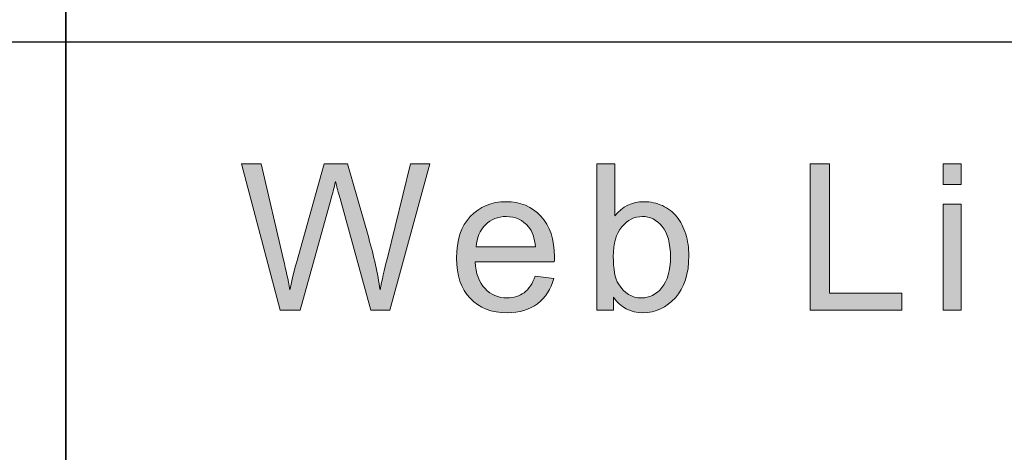
# Model space of a CAD drawing. Units: inches. Extents: x 0 to 8.5, y -11 to 0.
# Drawn here: x 4.7 to 5, y -10.3 to -10.2 of the extents above; entities that cross this region are included whole.
import ezdxf

# ---------------------------------------------------------------- set-up
doc = ezdxf.new("R2010")
doc.units = ezdxf.units.IN
doc.header["$LTSCALE"] = 0.03937
doc.header["$MEASUREMENT"] = 0
doc.layers.add('Title Block', color=7, linetype='Continuous', true_color=0x000000)

# ---------------------------------------------------------------- blocks, each defined once
blk = doc.blocks.new('block 20')
at = {"layer": 'Title Block', "color": 18, "lineweight": 35, "true_color": 0x010101}
for p, q in [((4.6707, -9.89372), (4.67043, -10.42854)), ((7.51216, -10.16348), (2.07004, -10.16523))]:
    blk.add_line(p, q, dxfattribs=at)
at = {"layer": 'Title Block', "color": 250, "lineweight": 60, "true_color": 0x231f20}
blk.add_open_spline([(0.7207, -10.47371), (0.7207, -10.47371), (7.77633, -10.47371), (7.77633, -10.47371), (7.89904, -10.47371), (7.99851, -10.37424), (7.99851, -10.25153), (7.99851, -10.25153), (7.99851, -10.0709), (7.99851, -10.0709), (7.99851, -9.94819), (7.89904, -9.84871), (7.77633, -9.84871), (7.77633, -9.84871), (0.7207, -9.84871), (0.7207, -9.84871), (0.59799, -9.84871), (0.49851, -9.94819), (0.49851, -10.0709), (0.49851, -10.0709), (0.49851, -10.25153), (0.49851, -10.25153), (0.49851, -10.37424), (0.59799, -10.47371), (0.7207, -10.47371)], degree=3, knots=[0, 0, 0, 0, 1, 1, 1, 2, 2, 2, 3, 3, 3, 4, 4, 4, 5, 5, 5, 6, 6, 6, 7, 7, 7, 8, 8, 8, 8], dxfattribs=at)
blk = doc.blocks.new('block 7')
at = {"layer": 'Title Block', "true_color": 0x010101, "extrusion": (0, 0, -1)}
for points in [[(-4.73861, -10.24951), (-4.72626, -10.20296), (-4.72626, -10.20296), (-4.73257, -10.20296), (-4.73257, -10.20296), (-4.73966, -10.23348), (-4.74072, -10.23825), (-4.74163, -10.243), (-4.74372, -10.23439), (-4.74372, -10.23439), (-4.75259, -10.20296), (-4.75259, -10.20296), (-4.76001, -10.20296), (-4.76001, -10.20296), (-4.76668, -10.22652), (-4.76785, -10.23084), (-4.76884, -10.23503), (-4.76966, -10.23908), (-4.77, -10.24106), (-4.7703, -10.243), (-4.77133, -10.23826), (-4.77262, -10.23287), (-4.77262, -10.23287), (-4.77993, -10.20296), (-4.77993, -10.20296), (-4.78612, -10.20296), (-4.78612, -10.20296), (-4.77336, -10.24951), (-4.77336, -10.24951), (-4.76742, -10.24951), (-4.76741, -10.24951), (-4.7576, -10.21404), (-4.75662, -10.21045), (-4.75632, -10.2093), (-4.75614, -10.20858), (-4.75543, -10.21155), (-4.75477, -10.21404), (-4.75477, -10.21405), (-4.7449, -10.24951), (-4.7449, -10.24951)], [(-4.90686, -10.24951), (-4.90686, -10.20296), (-4.91302, -10.20296), (-4.91302, -10.24402), (-4.93595, -10.24402), (-4.93595, -10.24951)], [(-4.9491, -10.20953), (-4.9491, -10.20296), (-4.95482, -10.20296), (-4.95482, -10.20953)], [(-4.9491, -10.24951), (-4.9491, -10.21578), (-4.95482, -10.21578), (-4.95482, -10.24951)]]:
    blk.add_hatch(color=18, dxfattribs=at).paths.add_polyline_path(points, flags=0)
h = blk.add_hatch(color=18, dxfattribs=at)
h.paths.add_polyline_path([(-4.84441, -10.24951), (-4.83911, -10.24951), (-4.83911, -10.24951), (-4.83911, -10.20296), (-4.83911, -10.20296), (-4.84482, -10.20296), (-4.84482, -10.20296), (-4.84482, -10.21956), (-4.84505, -10.21928), (-4.84528, -10.21901), (-4.84552, -10.21875), (-4.84576, -10.2185), (-4.846, -10.21826), (-4.84625, -10.21802), (-4.8465, -10.2178), (-4.84676, -10.21758), (-4.84702, -10.21737), (-4.84728, -10.21717), (-4.84755, -10.21698), (-4.84782, -10.2168), (-4.84809, -10.21662), (-4.84837, -10.21646), (-4.84866, -10.2163), (-4.84894, -10.21616), (-4.84923, -10.21602), (-4.84953, -10.21589), (-4.84983, -10.21577), (-4.85013, -10.21566), (-4.85044, -10.21556), (-4.85075, -10.21546), (-4.85106, -10.21538), (-4.85138, -10.2153), (-4.8517, -10.21524), (-4.85203, -10.21518), (-4.85236, -10.21513), (-4.85269, -10.21509), (-4.85303, -10.21506), (-4.85338, -10.21504), (-4.85372, -10.21502), (-4.85407, -10.21502), (-4.85446, -10.21503), (-4.85484, -10.21504), (-4.85523, -10.21506), (-4.85561, -10.2151), (-4.85598, -10.21514), (-4.85636, -10.2152), (-4.85673, -10.21526), (-4.8571, -10.21534), (-4.85746, -10.21542), (-4.85783, -10.21551), (-4.85819, -10.21562), (-4.85855, -10.21573), (-4.8589, -10.21585), (-4.85926, -10.21599), (-4.85961, -10.21613), (-4.85996, -10.21628), (-4.8603, -10.21644), (-4.86064, -10.21661), (-4.86096, -10.21678), (-4.86128, -10.21697), (-4.8616, -10.21716), (-4.8619, -10.21736), (-4.8622, -10.21757), (-4.86249, -10.21779), (-4.86277, -10.21801), (-4.86304, -10.21824), (-4.86331, -10.21848), (-4.86357, -10.21873), (-4.86382, -10.21899), (-4.86407, -10.21925), (-4.8643, -10.21953), (-4.86453, -10.21981), (-4.86475, -10.22009), (-4.86496, -10.22039), (-4.86517, -10.22069), (-4.86538, -10.221), (-4.86557, -10.22131), (-4.86576, -10.22164), (-4.86595, -10.22197), (-4.86613, -10.22231), (-4.8663, -10.22266), (-4.86647, -10.22301), (-4.86663, -10.22337), (-4.86678, -10.22374), (-4.86693, -10.22412), (-4.86707, -10.2245), (-4.86721, -10.22489), (-4.86734, -10.22529), (-4.86746, -10.22569), (-4.86758, -10.22609), (-4.86768, -10.2265), (-4.86778, -10.22691), (-4.86787, -10.22733), (-4.86796, -10.22775), (-4.86803, -10.22817), (-4.8681, -10.2286), (-4.86816, -10.22903), (-4.86821, -10.22946), (-4.86825, -10.2299), (-4.86829, -10.23034), (-4.86832, -10.23079), (-4.86834, -10.23123), (-4.86835, -10.23168), (-4.86835, -10.23214), (-4.86834, -10.23321), (-4.86829, -10.23424), (-4.86825, -10.23475), (-4.8682, -10.23525), (-4.86815, -10.23574), (-4.86809, -10.23623), (-4.86802, -10.2367), (-4.86794, -10.23717), (-4.86785, -10.23763), (-4.86775, -10.23809), (-4.86765, -10.23853), (-4.86754, -10.23897), (-4.86741, -10.2394), (-4.86728, -10.23982), (-4.86715, -10.24024), (-4.867, -10.24065), (-4.86684, -10.24105), (-4.86668, -10.24144), (-4.86651, -10.24182), (-4.86633, -10.2422), (-4.86614, -10.24257), (-4.86594, -10.24293), (-4.86574, -10.24328), (-4.86553, -10.24363), (-4.8653, -10.24397), (-4.86507, -10.2443), (-4.86483, -10.24462), (-4.86459, -10.24493), (-4.86433, -10.24524), (-4.86407, -10.24554), (-4.8638, -10.24583), (-4.86352, -10.24611), (-4.86325, -10.24638), (-4.86297, -10.24665), (-4.86268, -10.2469), (-4.8624, -10.24715), (-4.86211, -10.24738), (-4.86181, -10.24761), (-4.86152, -10.24783), (-4.86122, -10.24804), (-4.86091, -10.24823), (-4.86061, -10.24842), (-4.8603, -10.2486), (-4.85998, -10.24878), (-4.85967, -10.24894), (-4.85935, -10.24909), (-4.85902, -10.24923), (-4.8587, -10.24937), (-4.85837, -10.24949), (-4.85803, -10.24961), (-4.8577, -10.24971), (-4.85736, -10.24981), (-4.85701, -10.2499), (-4.85667, -10.24998), (-4.85632, -10.25005), (-4.85596, -10.25011), (-4.85561, -10.25016), (-4.85525, -10.2502), (-4.85488, -10.25023), (-4.85452, -10.25025), (-4.85415, -10.25027), (-4.85377, -10.25027), (-4.8534, -10.25027), (-4.85304, -10.25025), (-4.85268, -10.25023), (-4.85232, -10.25019), (-4.85197, -10.25015), (-4.85163, -10.2501), (-4.85129, -10.25003), (-4.85095, -10.24996), (-4.85062, -10.24988), (-4.8503, -10.24979), (-4.84998, -10.24968), (-4.84966, -10.24957), (-4.84935, -10.24945), (-4.84905, -10.24932), (-4.84875, -10.24918), (-4.84845, -10.24903), (-4.84816, -10.24887), (-4.84788, -10.2487), (-4.8476, -10.24852), (-4.84732, -10.24833), (-4.84705, -10.24813), (-4.84679, -10.24792), (-4.84653, -10.2477), (-4.84627, -10.24747), (-4.84602, -10.24723), (-4.84578, -10.24699), (-4.84554, -10.24673), (-4.8453, -10.24646), (-4.84507, -10.24618), (-4.84485, -10.2459), (-4.84463, -10.2456), (-4.84441, -10.24529), (-4.84441, -10.24529)], flags=0)
h.paths.add_polyline_path([(-4.84435, -10.23239), (-4.84435, -10.23314), (-4.84437, -10.23386), (-4.84441, -10.23455), (-4.84445, -10.23522), (-4.84451, -10.23586), (-4.84458, -10.23647), (-4.84466, -10.23706), (-4.84476, -10.23762), (-4.84487, -10.23815), (-4.84493, -10.23841), (-4.845, -10.23866), (-4.84506, -10.23891), (-4.84513, -10.23915), (-4.8452, -10.23938), (-4.84528, -10.2396), (-4.84536, -10.23982), (-4.84544, -10.24003), (-4.84553, -10.24023), (-4.84561, -10.24043), (-4.84571, -10.24062), (-4.8458, -10.24081), (-4.8459, -10.24099), (-4.846, -10.24116), (-4.84617, -10.24143), (-4.84634, -10.24169), (-4.84652, -10.24195), (-4.8467, -10.24219), (-4.84689, -10.24243), (-4.84708, -10.24266), (-4.84727, -10.24288), (-4.84747, -10.24309), (-4.84767, -10.24329), (-4.84787, -10.24349), (-4.84808, -10.24367), (-4.84829, -10.24385), (-4.8485, -10.24402), (-4.84872, -10.24418), (-4.84895, -10.24433), (-4.84917, -10.24447), (-4.84929, -10.24454), (-4.8494, -10.24461), (-4.84952, -10.24467), (-4.84964, -10.24473), (-4.84975, -10.24479), (-4.84987, -10.24485), (-4.84999, -10.2449), (-4.85011, -10.24496), (-4.85024, -10.24501), (-4.85036, -10.24505), (-4.85048, -10.2451), (-4.85061, -10.24515), (-4.85073, -10.24519), (-4.85086, -10.24523), (-4.85099, -10.24527), (-4.85112, -10.2453), (-4.85138, -10.24537), (-4.85164, -10.24542), (-4.85191, -10.24547), (-4.85218, -10.24551), (-4.85245, -10.24554), (-4.85273, -10.24556), (-4.85301, -10.24557), (-4.8533, -10.24558), (-4.85353, -10.24558), (-4.85376, -10.24557), (-4.854, -10.24555), (-4.85422, -10.24553), (-4.85445, -10.2455), (-4.85467, -10.24546), (-4.85489, -10.24542), (-4.85511, -10.24537), (-4.85533, -10.24532), (-4.85555, -10.24526), (-4.85576, -10.24519), (-4.85597, -10.24512), (-4.85618, -10.24504), (-4.85639, -10.24496), (-4.8566, -10.24486), (-4.8568, -10.24476), (-4.857, -10.24466), (-4.8572, -10.24455), (-4.8574, -10.24443), (-4.85759, -10.24431), (-4.85779, -10.24418), (-4.85798, -10.24404), (-4.85817, -10.2439), (-4.85835, -10.24375), (-4.85854, -10.24359), (-4.85872, -10.24343), (-4.85891, -10.24326), (-4.85908, -10.24309), (-4.85926, -10.2429), (-4.85944, -10.24272), (-4.85961, -10.24252), (-4.85978, -10.24232), (-4.85995, -10.24212), (-4.86011, -10.2419), (-4.86027, -10.24168), (-4.86042, -10.24146), (-4.86057, -10.24123), (-4.86071, -10.24099), (-4.86084, -10.24075), (-4.86097, -10.24049), (-4.8611, -10.24024), (-4.86122, -10.23998), (-4.86133, -10.23971), (-4.86144, -10.23943), (-4.86155, -10.23915), (-4.86165, -10.23886), (-4.86174, -10.23857), (-4.86183, -10.23827), (-4.86191, -10.23796), (-4.86199, -10.23765), (-4.86206, -10.23733), (-4.86212, -10.237), (-4.86219, -10.23667), (-4.86224, -10.23633), (-4.86229, -10.23599), (-4.86234, -10.23564), (-4.86241, -10.23492), (-4.86247, -10.23417), (-4.8625, -10.23341), (-4.86251, -10.23261), (-4.8625, -10.2318), (-4.86247, -10.23102), (-4.86242, -10.23026), (-4.86235, -10.22953), (-4.86225, -10.22883), (-4.8622, -10.22848), (-4.86214, -10.22815), (-4.86208, -10.22782), (-4.86201, -10.2275), (-4.86193, -10.22719), (-4.86186, -10.22688), (-4.86177, -10.22658), (-4.86168, -10.22628), (-4.86159, -10.22599), (-4.86149, -10.22571), (-4.86138, -10.22544), (-4.86127, -10.22517), (-4.86116, -10.22491), (-4.86104, -10.22466), (-4.86091, -10.22441), (-4.86078, -10.22417), (-4.86065, -10.22394), (-4.86051, -10.22371), (-4.86036, -10.22349), (-4.86021, -10.22328), (-4.86005, -10.22307), (-4.85989, -10.22287), (-4.85973, -10.22268), (-4.85956, -10.22249), (-4.85939, -10.22231), (-4.85922, -10.22213), (-4.85904, -10.22197), (-4.85887, -10.2218), (-4.85869, -10.22165), (-4.85851, -10.22149), (-4.85833, -10.22135), (-4.85815, -10.22121), (-4.85796, -10.22108), (-4.85777, -10.22095), (-4.85758, -10.22083), (-4.85739, -10.22072), (-4.85719, -10.22061), (-4.857, -10.22051), (-4.8568, -10.22042), (-4.8566, -10.22033), (-4.8564, -10.22024), (-4.85619, -10.22017), (-4.85598, -10.2201), (-4.85577, -10.22003), (-4.85556, -10.21997), (-4.85535, -10.21992), (-4.85513, -10.21988), (-4.85491, -10.21984), (-4.85469, -10.2198), (-4.85447, -10.21978), (-4.85424, -10.21975), (-4.85402, -10.21974), (-4.85379, -10.21973), (-4.85356, -10.21973), (-4.85332, -10.21973), (-4.85309, -10.21974), (-4.85286, -10.21976), (-4.85264, -10.21978), (-4.85241, -10.21981), (-4.85219, -10.21984), (-4.85197, -10.21988), (-4.85175, -10.21993), (-4.85153, -10.21998), (-4.85132, -10.22004), (-4.8511, -10.22011), (-4.85089, -10.22018), (-4.85068, -10.22026), (-4.85047, -10.22035), (-4.85027, -10.22044), (-4.85007, -10.22054), (-4.84986, -10.22065), (-4.84966, -10.22076), (-4.84947, -10.22087), (-4.84927, -10.221), (-4.84908, -10.22113), (-4.84889, -10.22127), (-4.8487, -10.22141), (-4.84851, -10.22156), (-4.84832, -10.22171), (-4.84814, -10.22188), (-4.84796, -10.22204), (-4.84777, -10.22222), (-4.8476, -10.2224), (-4.84742, -10.22259), (-4.84725, -10.22278), (-4.84707, -10.22298), (-4.84691, -10.22319), (-4.84674, -10.2234), (-4.84659, -10.22362), (-4.84643, -10.22384), (-4.84629, -10.22407), (-4.84615, -10.2243), (-4.84601, -10.22454), (-4.84588, -10.22479), (-4.84576, -10.22504), (-4.84564, -10.2253), (-4.84552, -10.22556), (-4.84541, -10.22583), (-4.84531, -10.2261), (-4.84521, -10.22638), (-4.84512, -10.22667), (-4.84503, -10.22696), (-4.84495, -10.22726), (-4.84487, -10.22756), (-4.8448, -10.22787), (-4.84473, -10.22818), (-4.84467, -10.2285), (-4.84461, -10.22883), (-4.84456, -10.22916), (-4.84452, -10.2295), (-4.84444, -10.23019), (-4.84439, -10.2309), (-4.84436, -10.23164)], flags=0)
h = blk.add_hatch(color=18, dxfattribs=at)
h.paths.add_polyline_path([(-4.81955, -10.23865), (-4.82547, -10.23938), (-4.82528, -10.24002), (-4.82518, -10.24033), (-4.82508, -10.24064), (-4.82497, -10.24094), (-4.82486, -10.24124), (-4.82474, -10.24154), (-4.82462, -10.24183), (-4.82449, -10.24211), (-4.82436, -10.24239), (-4.82422, -10.24267), (-4.82408, -10.24294), (-4.82394, -10.24321), (-4.82379, -10.24347), (-4.82363, -10.24373), (-4.82347, -10.24398), (-4.82331, -10.24423), (-4.82314, -10.24447), (-4.82296, -10.24471), (-4.82279, -10.24495), (-4.8226, -10.24518), (-4.82242, -10.2454), (-4.82222, -10.24562), (-4.82203, -10.24584), (-4.82183, -10.24605), (-4.82162, -10.24626), (-4.82141, -10.24646), (-4.82119, -10.24666), (-4.82097, -10.24685), (-4.82075, -10.24704), (-4.82052, -10.24723), (-4.82029, -10.24741), (-4.82005, -10.24759), (-4.8198, -10.24776), (-4.81956, -10.24792), (-4.81931, -10.24808), (-4.81905, -10.24824), (-4.81879, -10.24838), (-4.81853, -10.24853), (-4.81826, -10.24866), (-4.81799, -10.24879), (-4.81772, -10.24892), (-4.81744, -10.24904), (-4.81715, -10.24916), (-4.81687, -10.24926), (-4.81658, -10.24937), (-4.81628, -10.24947), (-4.81598, -10.24956), (-4.81568, -10.24964), (-4.81537, -10.24972), (-4.81506, -10.2498), (-4.81474, -10.24987), (-4.81442, -10.24993), (-4.8141, -10.24999), (-4.81377, -10.25005), (-4.81344, -10.25009), (-4.8131, -10.25013), (-4.81276, -10.25017), (-4.81207, -10.25023), (-4.81135, -10.25026), (-4.81063, -10.25027), (-4.81017, -10.25027), (-4.80972, -10.25025), (-4.80927, -10.25023), (-4.80883, -10.2502), (-4.80839, -10.25016), (-4.80796, -10.25011), (-4.80754, -10.25005), (-4.80712, -10.24999), (-4.80671, -10.24991), (-4.80631, -10.24983), (-4.80591, -10.24973), (-4.80551, -10.24963), (-4.80513, -10.24952), (-4.80474, -10.2494), (-4.80437, -10.24927), (-4.804, -10.24913), (-4.80364, -10.24899), (-4.80328, -10.24883), (-4.80293, -10.24866), (-4.80258, -10.24849), (-4.80224, -10.24831), (-4.80191, -10.24812), (-4.80158, -10.24792), (-4.80126, -10.24771), (-4.80094, -10.24749), (-4.80063, -10.24726), (-4.80033, -10.24703), (-4.80003, -10.24678), (-4.79974, -10.24653), (-4.79945, -10.24627), (-4.79917, -10.24599), (-4.7989, -10.24571), (-4.79863, -10.24543), (-4.79837, -10.24513), (-4.79812, -10.24483), (-4.79788, -10.24452), (-4.79765, -10.2442), (-4.79742, -10.24388), (-4.79721, -10.24354), (-4.797, -10.24321), (-4.7968, -10.24286), (-4.79661, -10.24251), (-4.79643, -10.24215), (-4.79626, -10.24178), (-4.79609, -10.24141), (-4.79594, -10.24103), (-4.79579, -10.24064), (-4.79565, -10.24024), (-4.79552, -10.23984), (-4.7954, -10.23943), (-4.79528, -10.23901), (-4.79518, -10.23859), (-4.79508, -10.23816), (-4.79499, -10.23772), (-4.79491, -10.23727), (-4.79484, -10.23682), (-4.79478, -10.23636), (-4.79472, -10.23589), (-4.79467, -10.23542), (-4.79464, -10.23493), (-4.79461, -10.23445), (-4.79459, -10.23395), (-4.79457, -10.23294), (-4.79459, -10.23189), (-4.79464, -10.23087), (-4.79468, -10.23037), (-4.79472, -10.22988), (-4.79478, -10.22939), (-4.79484, -10.22892), (-4.79491, -10.22845), (-4.795, -10.22799), (-4.79508, -10.22753), (-4.79518, -10.22709), (-4.79529, -10.22665), (-4.7954, -10.22622), (-4.79553, -10.22579), (-4.79566, -10.22538), (-4.7958, -10.22497), (-4.79595, -10.22457), (-4.79611, -10.22417), (-4.79628, -10.22378), (-4.79645, -10.22341), (-4.79664, -10.22303), (-4.79683, -10.22267), (-4.79703, -10.22231), (-4.79724, -10.22196), (-4.79746, -10.22162), (-4.79769, -10.22129), (-4.79792, -10.22096), (-4.79817, -10.22064), (-4.79842, -10.22033), (-4.79868, -10.22002), (-4.79895, -10.21973), (-4.79923, -10.21944), (-4.79951, -10.21916), (-4.79979, -10.21889), (-4.80009, -10.21862), (-4.80038, -10.21837), (-4.80068, -10.21813), (-4.80099, -10.21789), (-4.8013, -10.21767), (-4.80162, -10.21745), (-4.80194, -10.21725), (-4.80227, -10.21705), (-4.8026, -10.21686), (-4.80294, -10.21668), (-4.80328, -10.21651), (-4.80363, -10.21635), (-4.80398, -10.2162), (-4.80434, -10.21606), (-4.8047, -10.21592), (-4.80507, -10.2158), (-4.80544, -10.21568), (-4.80582, -10.21558), (-4.80621, -10.21548), (-4.80659, -10.21539), (-4.80699, -10.21531), (-4.80739, -10.21525), (-4.80779, -10.21519), (-4.8082, -10.21514), (-4.80861, -10.21509), (-4.80903, -10.21506), (-4.80945, -10.21504), (-4.80988, -10.21502), (-4.81032, -10.21502), (-4.81074, -10.21502), (-4.81115, -10.21504), (-4.81156, -10.21506), (-4.81197, -10.21509), (-4.81237, -10.21513), (-4.81276, -10.21518), (-4.81315, -10.21524), (-4.81354, -10.21531), (-4.81392, -10.21538), (-4.8143, -10.21547), (-4.81467, -10.21556), (-4.81504, -10.21567), (-4.8154, -10.21578), (-4.81576, -10.2159), (-4.81611, -10.21603), (-4.81646, -10.21617), (-4.8168, -10.21632), (-4.81714, -10.21648), (-4.81747, -10.21664), (-4.8178, -10.21682), (-4.81813, -10.217), (-4.81845, -10.2172), (-4.81876, -10.2174), (-4.81907, -10.21761), (-4.81937, -10.21783), (-4.81967, -10.21806), (-4.81997, -10.2183), (-4.82026, -10.21855), (-4.82054, -10.21881), (-4.82082, -10.21907), (-4.8211, -10.21935), (-4.82137, -10.21963), (-4.82163, -10.21992), (-4.82189, -10.22022), (-4.82213, -10.22053), (-4.82237, -10.22084), (-4.8226, -10.22116), (-4.82282, -10.22149), (-4.82304, -10.22182), (-4.82324, -10.22217), (-4.82344, -10.22252), (-4.82363, -10.22287), (-4.82381, -10.22324), (-4.82398, -10.22361), (-4.82414, -10.22399), (-4.8243, -10.22438), (-4.82444, -10.22477), (-4.82458, -10.22517), (-4.82471, -10.22558), (-4.82483, -10.226), (-4.82495, -10.22642), (-4.82505, -10.22685), (-4.82515, -10.22729), (-4.82524, -10.22773), (-4.82532, -10.22819), (-4.82539, -10.22865), (-4.82545, -10.22911), (-4.82551, -10.22959), (-4.82555, -10.23007), (-4.82559, -10.23056), (-4.82562, -10.23105), (-4.82564, -10.23156), (-4.82566, -10.23258), (-4.82565, -10.23322), (-4.82562, -10.2341), (-4.82561, -10.2341), (-4.80047, -10.2341), (-4.80052, -10.23479), (-4.80059, -10.23546), (-4.80068, -10.2361), (-4.80073, -10.23642), (-4.80079, -10.23673), (-4.80085, -10.23703), (-4.80092, -10.23733), (-4.80099, -10.23762), (-4.80106, -10.23791), (-4.80114, -10.2382), (-4.80123, -10.23848), (-4.80132, -10.23875), (-4.80142, -10.23902), (-4.80152, -10.23928), (-4.80162, -10.23954), (-4.80173, -10.23979), (-4.80185, -10.24004), (-4.80197, -10.24029), (-4.80209, -10.24052), (-4.80222, -10.24076), (-4.80236, -10.24098), (-4.8025, -10.24121), (-4.80264, -10.24142), (-4.80279, -10.24164), (-4.80295, -10.24184), (-4.80311, -10.24205), (-4.80327, -10.24224), (-4.80344, -10.24243), (-4.80362, -10.24262), (-4.80379, -10.2428), (-4.80397, -10.24298), (-4.80416, -10.24315), (-4.80434, -10.24331), (-4.80453, -10.24347), (-4.80473, -10.24362), (-4.80492, -10.24377), (-4.80512, -10.24391), (-4.80532, -10.24405), (-4.80552, -10.24418), (-4.80572, -10.2443), (-4.80593, -10.24442), (-4.80614, -10.24453), (-4.80636, -10.24464), (-4.80657, -10.24474), (-4.80679, -10.24484), (-4.80701, -10.24493), (-4.80724, -10.24501), (-4.80746, -10.24509), (-4.80769, -10.24516), (-4.80793, -10.24523), (-4.80816, -10.24529), (-4.8084, -10.24534), (-4.80864, -10.24539), (-4.80889, -10.24544), (-4.80913, -10.24547), (-4.80938, -10.24551), (-4.80963, -10.24553), (-4.80989, -10.24555), (-4.81015, -10.24557), (-4.81041, -10.24558), (-4.81067, -10.24558), (-4.81106, -10.24557), (-4.81125, -10.24556), (-4.81144, -10.24555), (-4.81163, -10.24554), (-4.81181, -10.24552), (-4.812, -10.2455), (-4.81218, -10.24547), (-4.81236, -10.24545), (-4.81254, -10.24542), (-4.81272, -10.24538), (-4.81289, -10.24534), (-4.81307, -10.2453), (-4.81324, -10.24526), (-4.81341, -10.24521), (-4.81358, -10.24516), (-4.81374, -10.24511), (-4.81391, -10.24505), (-4.81407, -10.24499), (-4.81423, -10.24493), (-4.81439, -10.24486), (-4.81455, -10.24479), (-4.81471, -10.24472), (-4.81486, -10.24465), (-4.81501, -10.24457), (-4.81516, -10.24448), (-4.81531, -10.2444), (-4.81546, -10.24431), (-4.8156, -10.24422), (-4.81575, -10.24412), (-4.81589, -10.24403), (-4.81603, -10.24392), (-4.81617, -10.24382), (-4.8163, -10.24371), (-4.81644, -10.2436), (-4.81657, -10.24348), (-4.8167, -10.24336), (-4.81683, -10.24324), (-4.81696, -10.24311), (-4.81708, -10.24298), (-4.81721, -10.24284), (-4.81733, -10.2427), (-4.81745, -10.24256), (-4.81757, -10.24241), (-4.81769, -10.24226), (-4.8178, -10.2421), (-4.81791, -10.24194), (-4.81802, -10.24178), (-4.81813, -10.24161), (-4.81824, -10.24144), (-4.81845, -10.24109), (-4.81865, -10.24072), (-4.81885, -10.24034), (-4.81903, -10.23994), (-4.81921, -10.23952), (-4.81939, -10.23909)], flags=0)
h.paths.add_polyline_path([(-4.80079, -10.22941), (-4.81962, -10.22941), (-4.81957, -10.22889), (-4.8195, -10.22838), (-4.81943, -10.22789), (-4.81934, -10.22742), (-4.81924, -10.22696), (-4.81914, -10.22652), (-4.81902, -10.2261), (-4.81895, -10.22589), (-4.81889, -10.22569), (-4.81882, -10.22549), (-4.81875, -10.2253), (-4.81867, -10.22511), (-4.8186, -10.22492), (-4.81852, -10.22474), (-4.81844, -10.22456), (-4.81835, -10.22439), (-4.81826, -10.22422), (-4.81817, -10.22406), (-4.81808, -10.2239), (-4.81798, -10.22374), (-4.81789, -10.22359), (-4.81778, -10.22344), (-4.81768, -10.2233), (-4.81757, -10.22316), (-4.81746, -10.22302), (-4.81729, -10.22282), (-4.81711, -10.22262), (-4.81694, -10.22243), (-4.81675, -10.22225), (-4.81657, -10.22207), (-4.81638, -10.2219), (-4.81619, -10.22174), (-4.81599, -10.22158), (-4.81579, -10.22143), (-4.81559, -10.22128), (-4.81539, -10.22115), (-4.81518, -10.22101), (-4.81497, -10.22089), (-4.81476, -10.22077), (-4.81454, -10.22066), (-4.81432, -10.22055), (-4.8141, -10.22045), (-4.81387, -10.22036), (-4.81364, -10.22027), (-4.81341, -10.22019), (-4.81318, -10.22012), (-4.81294, -10.22005), (-4.8127, -10.21999), (-4.81245, -10.21993), (-4.8122, -10.21988), (-4.81195, -10.21984), (-4.8117, -10.21981), (-4.81144, -10.21978), (-4.81118, -10.21976), (-4.81092, -10.21974), (-4.81065, -10.21973), (-4.81038, -10.21973), (-4.81014, -10.21973), (-4.8099, -10.21974), (-4.80966, -10.21975), (-4.80942, -10.21977), (-4.80918, -10.21979), (-4.80895, -10.21982), (-4.80872, -10.21985), (-4.80849, -10.21989), (-4.80826, -10.21994), (-4.80804, -10.21998), (-4.80782, -10.22004), (-4.8076, -10.2201), (-4.80739, -10.22016), (-4.80717, -10.22023), (-4.80696, -10.22031), (-4.80675, -10.22039), (-4.80655, -10.22047), (-4.80634, -10.22056), (-4.80614, -10.22066), (-4.80594, -10.22076), (-4.80575, -10.22086), (-4.80555, -10.22097), (-4.80536, -10.22109), (-4.80517, -10.22121), (-4.80499, -10.22133), (-4.8048, -10.22147), (-4.80462, -10.2216), (-4.80444, -10.22174), (-4.80427, -10.22189), (-4.80409, -10.22204), (-4.80392, -10.2222), (-4.80375, -10.22236), (-4.80359, -10.22252), (-4.80343, -10.2227), (-4.80327, -10.22287), (-4.80312, -10.22305), (-4.80298, -10.22323), (-4.80284, -10.22341), (-4.8027, -10.2236), (-4.80257, -10.22379), (-4.80244, -10.22398), (-4.80232, -10.22418), (-4.8022, -10.22438), (-4.80209, -10.22459), (-4.80198, -10.2248), (-4.80187, -10.22501), (-4.80177, -10.22522), (-4.80168, -10.22544), (-4.80159, -10.22566), (-4.8015, -10.22589), (-4.80142, -10.22612), (-4.80135, -10.22635), (-4.80127, -10.22659), (-4.80121, -10.22683), (-4.80114, -10.22707), (-4.80109, -10.22732), (-4.80103, -10.22756), (-4.80099, -10.22782), (-4.80094, -10.22807), (-4.8009, -10.22834), (-4.80087, -10.2286), (-4.80084, -10.22887), (-4.80081, -10.22914)], flags=0)
at = {"layer": 'Title Block', "lineweight": 0}
for points in [[(4.90686, -10.24951), (4.90686, -10.20296), (4.91302, -10.20296), (4.91302, -10.24402), (4.93595, -10.24402), (4.93595, -10.24951), (4.90686, -10.24951)], [(4.9491, -10.20953), (4.9491, -10.20296), (4.95482, -10.20296), (4.95482, -10.20953), (4.9491, -10.20953)], [(4.9491, -10.24951), (4.9491, -10.21578), (4.95482, -10.21578), (4.95482, -10.24951), (4.9491, -10.24951)]]:
    blk.add_lwpolyline(points, dxfattribs=at)
for points, knots in [([(4.73861, -10.24951), (4.73861, -10.24951), (4.72626, -10.20296), (4.72626, -10.20296), (4.72626, -10.20296), (4.73257, -10.20296), (4.73257, -10.20296), (4.73257, -10.20296), (4.73966, -10.23348), (4.73966, -10.23348), (4.74042, -10.23667), (4.74108, -10.23984), (4.74163, -10.243), (4.74281, -10.23802), (4.74352, -10.23516), (4.74372, -10.23439), (4.74372, -10.23439), (4.75259, -10.20296), (4.75259, -10.20296), (4.75259, -10.20296), (4.76001, -10.20296), (4.76001, -10.20296), (4.76001, -10.20296), (4.76668, -10.22652), (4.76668, -10.22652), (4.76835, -10.23237), (4.76956, -10.23786), (4.7703, -10.243), (4.7709, -10.24006), (4.77167, -10.23668), (4.77262, -10.23287), (4.77262, -10.23287), (4.77993, -10.20296), (4.77993, -10.20296), (4.77993, -10.20296), (4.78612, -10.20296), (4.78612, -10.20296), (4.78612, -10.20296), (4.77336, -10.24951), (4.77336, -10.24951), (4.77336, -10.24951), (4.76742, -10.24951), (4.76742, -10.24951), (4.76742, -10.24951), (4.7576, -10.21404), (4.7576, -10.21404), (4.75678, -10.21107), (4.75629, -10.20926), (4.75614, -10.20858), (4.75566, -10.21072), (4.75519, -10.21254), (4.75477, -10.21404), (4.75477, -10.21404), (4.7449, -10.24951), (4.7449, -10.24951), (4.7449, -10.24951), (4.73861, -10.24951), (4.73861, -10.24951)], [0, 0, 0, 0, 1, 1, 1, 2, 2, 2, 3, 3, 3, 4, 4, 4, 5, 5, 5, 6, 6, 6, 7, 7, 7, 8, 8, 8, 9, 9, 9, 10, 10, 10, 11, 11, 11, 12, 12, 12, 13, 13, 13, 14, 14, 14, 15, 15, 15, 16, 16, 16, 17, 17, 17, 18, 18, 18, 19, 19, 19, 19]), ([(4.84441, -10.24951), (4.84441, -10.24951), (4.83911, -10.24951), (4.83911, -10.24951), (4.83911, -10.24951), (4.83911, -10.20296), (4.83911, -10.20296), (4.83911, -10.20296), (4.84482, -10.20296), (4.84482, -10.20296), (4.84482, -10.20296), (4.84482, -10.21956), (4.84482, -10.21956), (4.84724, -10.21654), (4.85031, -10.21502), (4.85407, -10.21502), (4.85615, -10.21502), (4.8581, -10.21544), (4.85996, -10.21628), (4.8618, -10.21711), (4.86334, -10.21829), (4.86453, -10.21981), (4.86572, -10.22131), (4.86666, -10.22314), (4.86734, -10.22529), (4.86801, -10.22742), (4.86835, -10.22971), (4.86835, -10.23214), (4.86835, -10.23792), (4.86693, -10.24239), (4.86407, -10.24554), (4.86121, -10.2487), (4.85777, -10.25027), (4.85377, -10.25027), (4.8498, -10.25027), (4.84668, -10.24862), (4.84441, -10.24529), (4.84441, -10.24529), (4.84441, -10.24951), (4.84441, -10.24951)], [0, 0, 0, 0, 1, 1, 1, 2, 2, 2, 3, 3, 3, 4, 4, 4, 5, 5, 5, 6, 6, 6, 7, 7, 7, 8, 8, 8, 9, 9, 9, 10, 10, 10, 11, 11, 11, 12, 12, 12, 13, 13, 13, 13]), ([(4.81955, -10.23865), (4.81955, -10.23865), (4.82547, -10.23938), (4.82547, -10.23938), (4.82453, -10.24284), (4.82281, -10.24551), (4.82029, -10.24741), (4.81776, -10.24932), (4.81455, -10.25027), (4.81063, -10.25027), (4.8057, -10.25027), (4.80178, -10.24875), (4.7989, -10.24571), (4.79601, -10.24268), (4.79457, -10.23842), (4.79457, -10.23294), (4.79457, -10.22725), (4.79602, -10.22286), (4.79895, -10.21973), (4.80187, -10.21659), (4.80566, -10.21502), (4.81032, -10.21502), (4.81482, -10.21502), (4.81851, -10.21655), (4.82137, -10.21963), (4.82422, -10.2227), (4.82566, -10.22702), (4.82566, -10.23258), (4.82566, -10.23292), (4.82564, -10.23343), (4.82562, -10.2341), (4.82562, -10.2341), (4.80047, -10.2341), (4.80047, -10.2341), (4.80069, -10.23782), (4.80173, -10.24065), (4.80362, -10.24262), (4.8055, -10.24459), (4.80785, -10.24558), (4.81067, -10.24558), (4.81276, -10.24558), (4.81455, -10.24502), (4.81603, -10.24392), (4.81752, -10.24282), (4.81868, -10.24106), (4.81955, -10.23865)], [0, 0, 0, 0, 1, 1, 1, 2, 2, 2, 3, 3, 3, 4, 4, 4, 5, 5, 5, 6, 6, 6, 7, 7, 7, 8, 8, 8, 9, 9, 9, 10, 10, 10, 11, 11, 11, 12, 12, 12, 13, 13, 13, 14, 14, 14, 15, 15, 15, 15]), ([(4.80079, -10.22941), (4.80079, -10.22941), (4.81962, -10.22941), (4.81962, -10.22941), (4.81936, -10.22658), (4.81864, -10.22445), (4.81746, -10.22302), (4.81563, -10.22083), (4.81327, -10.21973), (4.81038, -10.21973), (4.80775, -10.21973), (4.80554, -10.22061), (4.80375, -10.22236), (4.80197, -10.22412), (4.80098, -10.22647), (4.80079, -10.22941)], [0, 0, 0, 0, 1, 1, 1, 2, 2, 2, 3, 3, 3, 4, 4, 4, 5, 5, 5, 5]), ([(4.84435, -10.23239), (4.84435, -10.23644), (4.8449, -10.23937), (4.846, -10.24116), (4.84779, -10.2441), (4.85023, -10.24558), (4.8533, -10.24558), (4.85581, -10.24558), (4.85796, -10.24449), (4.85978, -10.24232), (4.8616, -10.24015), (4.86251, -10.23691), (4.86251, -10.23261), (4.86251, -10.22822), (4.86164, -10.22496), (4.85989, -10.22287), (4.85814, -10.22077), (4.85604, -10.21973), (4.85356, -10.21973), (4.85106, -10.21973), (4.8489, -10.22081), (4.84707, -10.22298), (4.84526, -10.22515), (4.84435, -10.22829), (4.84435, -10.23239)], [0, 0, 0, 0, 1, 1, 1, 2, 2, 2, 3, 3, 3, 4, 4, 4, 5, 5, 5, 6, 6, 6, 7, 7, 7, 8, 8, 8, 8])]:
    blk.add_open_spline(points, degree=3, knots=knots, dxfattribs=at)

msp = doc.modelspace()

# ---------------------------------------------------------------- block references
at = {"layer": 'Title Block'}
for name in ['block 20', 'block 7']:
    msp.add_blockref(name, (0, 0), dxfattribs=at)

doc.saveas('drawing.dxf')
